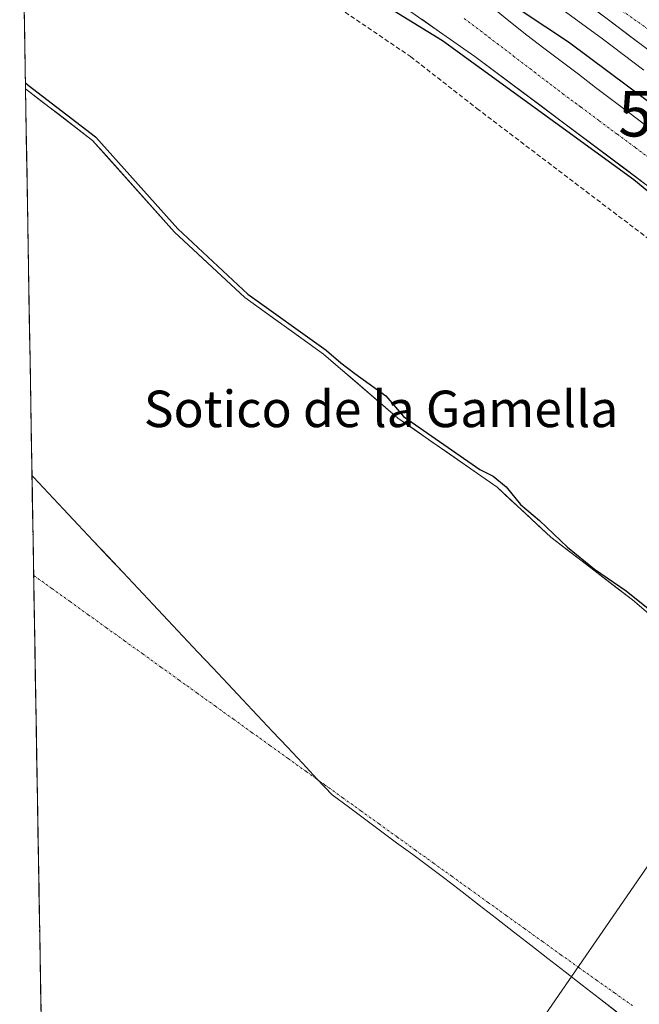
# Model space of a CAD drawing. Units: metres. Extents: x 618934 to 622421, y 4655411 to 4657783.
# Drawn here: x 618948 to 619084, y 4656613 to 4656829 of the extents above; entities that cross this region are included whole.
import ezdxf
from ezdxf.enums import TextEntityAlignment as Align

# ---------------------------------------------------------------- set-up
doc = ezdxf.new("R2010")
doc.units = ezdxf.units.M
doc.header["$MEASUREMENT"] = 0
doc.linetypes.add('TRAZO_Y_PUNTO', pattern=[1, 0.5, -0.25, 0, -0.25])
doc.linetypes.add('TRAZOSX2', pattern=[1.5, 1, -0.5])
doc.layers.get('0').update_dxf_attribs({"lineweight": 5})
for name, color, linetype, lineweight in [('Arbolado forestal CxS', 92, 'Continuous', 0), ('Carretera de calzada única', 19, 'Continuous', 13), ('Carretera de calzada única Cxs', 19, 'Continuous', 13), ('Carretera de calzada única eje', 19, 'TRAZO_Y_PUNTO', 0), ('Corriente artificial Cxs', 5, 'Continuous', 13), ('Corriente artificial eje', 142, 'TRAZO_Y_PUNTO', 0), ('Corriente artificial superficial', 5, 'Continuous', 13), ('Corriente natural Cxs', 5, 'Continuous', 13), ('Corriente natural eje', 5, 'TRAZO_Y_PUNTO', 0), ('Corriente natural superficial', 5, 'Continuous', 13), ('Curva de nivel maestra', 36, 'Continuous', 30), ('Isla', 19, 'TRAZOSX2', 0), ('Municipio', 9, 'Continuous', 13), ('Municipio CxS', 142, 'Continuous', 0), ('Núcleo urbano CxS', 19, 'Continuous', 0), ('Punto geodésico', 7, 'Continuous', 0), ('Senda', 19, 'TRAZOSX2', 0), ('Suelo desnudo CxS', 43, 'Continuous', 0), ('Tendido', 6, 'Continuous', 0), ('Texto cartográfico', 19, 'Continuous', 0)]:
    doc.layers.add(name, color=color, linetype=linetype, lineweight=lineweight)
doc.styles.add('Arial', font='txt', dxfattribs={"height": 0.2})

# ---------------------------------------------------------------- blocks, each defined once
blk = doc.blocks.new('*U156')
at = {"layer": 'Arbolado forestal CxS', "color": 92, "linetype": 'Continuous', "lineweight": 0}
for points in [[(619106.6401, 4656680.8701, 250.024), (619082.1801, 4656701.8101, 249.473), (619064.2701, 4656715.5601, 249.6531), (619052.5601, 4656726.5201, 249.6884), (619030.7601, 4656741.6601, 249.7892), (619014.4601, 4656755.7101, 249.7673), (618997.2501, 4656768.0701, 250.8881), (618981.8401, 4656782.4201, 250.523), (618963.8601, 4656802.5401, 250.5142), (618949.1701, 4656813.8501, 250.0052), (618949.1673, 4656813.8523, 250.0054), (618948.067, 4656879.3406, 251.009)], [(619024.4001, 4656837.1801, 251.003), (619047.6601, 4656820.9501, 251.1383), (619092.2201, 4656787.5501, 250.9215)]]:
    blk.add_polyline3d(points, dxfattribs=at)
blk = doc.blocks.new('*U176')
at = {"layer": 'Municipio CxS', "color": 142, "linetype": 'Continuous', "lineweight": 0}
blk.add_polyline3d([(618952.6049, 4656609.2336, 248.9598), (618952.5211, 4656614.2249, 248.9783), (618952.4372, 4656619.2161, 248.9666), (618952.3533, 4656624.2074, 248.9678), (618952.2695, 4656629.1987, 248.964), (618952.1856, 4656634.1899, 248.9761), (618952.1018, 4656639.1812, 248.9863), (618952.0179, 4656644.1725, 248.9786), (618951.9341, 4656649.1637, 248.9712), (618951.8502, 4656654.155, 248.97), (618951.7664, 4656659.1463, 248.9806), (618951.6825, 4656664.1375, 248.9593), (618951.5987, 4656669.1288, 248.9659), (618951.5148, 4656674.1201, 248.9639), (618951.4309, 4656679.1113, 248.9652), (618951.3471, 4656684.1026, 248.9704), (618951.2632, 4656689.0939, 248.9693), (618951.1794, 4656694.0851, 248.9688), (618951.0955, 4656699.0764, 248.9727), (618951.0117, 4656704.0677, 248.9568), (618950.9278, 4656709.0589, 248.9439), (618950.844, 4656714.0502, 248.9562), (618950.7601, 4656719.0414, 248.9483), (618950.6763, 4656724.0327, 248.9484), (618950.5924, 4656729.024, 248.9603), (618950.92, 4656728.7, 248.9587), (618954.1935, 4656725.2175, 248.9585), (618957.467, 4656721.735, 248.961), (618960.7405, 4656718.2525, 248.9536), (618964.014, 4656714.77, 248.9553), (618967.2875, 4656711.2875, 248.9602), (618970.561, 4656707.805, 248.9648), (618973.8345, 4656704.3225, 248.9631), (618977.108, 4656700.84, 248.9526), (618980.3815, 4656697.3575, 248.9641), (618983.655, 4656693.875, 248.955), (618986.9285, 4656690.3925, 248.9651), (618990.202, 4656686.91, 248.9548), (618993.4755, 4656683.4275, 248.97), (618996.749, 4656679.945, 248.9887), (619000.0225, 4656676.4625, 248.9792), (619003.296, 4656672.98, 248.9502), (619006.5695, 4656669.4975, 248.9465), (619009.843, 4656666.015, 248.9628), (619013.1165, 4656662.5325, 248.9552), (619016.39, 4656659.05, 248.9527), (619019.9157, 4656656.4343, 248.9516), (619023.4414, 4656653.8186, 248.9511), (619026.9671, 4656651.2029, 248.9516), (619030.4929, 4656648.5871, 248.9489), (619034.0186, 4656645.9714, 248.9573), (619037.5443, 4656643.3557, 248.9544), (619041.07, 4656640.74, 248.9468), (619044.8355, 4656637.8209, 248.9483), (619048.6009, 4656634.9018, 248.9514), (619052.3664, 4656631.9827, 248.9441), (619056.1318, 4656629.0636, 248.9259), (619059.8973, 4656626.1445, 248.9452), (619063.6627, 4656623.2255, 248.9624), (619067.4282, 4656620.3064, 248.9729), (619071.1936, 4656617.3873, 248.9744), (619074.9591, 4656614.4682, 248.9631), (619078.7245, 4656611.5491, 248.9646)], dxfattribs=at)
blk = doc.blocks.new('*U177')
at = {"layer": 'Municipio', "color": 9, "linetype": 'Continuous', "lineweight": 13}
blk.add_polyline3d([(618950.5924, 4656729.024, 248.9603), (618950.92, 4656728.7, 248.9587), (618954.1935, 4656725.2175, 248.9585), (618957.467, 4656721.735, 248.961), (618960.7405, 4656718.2525, 248.9536), (618964.014, 4656714.77, 248.9553), (618967.2875, 4656711.2875, 248.9602), (618970.561, 4656707.805, 248.9648), (618973.8345, 4656704.3225, 248.9631), (618977.108, 4656700.84, 248.9526), (618980.3815, 4656697.3575, 248.9641), (618983.655, 4656693.875, 248.955), (618986.9285, 4656690.3925, 248.9651), (618990.202, 4656686.91, 248.9548), (618993.4755, 4656683.4275, 248.97), (618996.749, 4656679.945, 248.9887), (619000.0225, 4656676.4625, 248.9792), (619003.296, 4656672.98, 248.9502), (619006.5695, 4656669.4975, 248.9465), (619009.843, 4656666.015, 248.9628), (619013.1165, 4656662.5325, 248.9552), (619016.39, 4656659.05, 248.9527), (619019.9157, 4656656.4343, 248.9516), (619023.4414, 4656653.8186, 248.9511), (619026.9671, 4656651.2029, 248.9516), (619030.4929, 4656648.5871, 248.9489), (619034.0186, 4656645.9714, 248.9573), (619037.5443, 4656643.3557, 248.9544), (619041.07, 4656640.74, 248.9468), (619044.8355, 4656637.8209, 248.9483), (619048.6009, 4656634.9018, 248.9514), (619052.3664, 4656631.9827, 248.9441), (619056.1318, 4656629.0636, 248.9259), (619059.8973, 4656626.1445, 248.9452), (619063.6627, 4656623.2255, 248.9624), (619067.4282, 4656620.3064, 248.9729), (619071.1936, 4656617.3873, 248.9744), (619074.9591, 4656614.4682, 248.9631), (619078.7245, 4656611.5491, 248.9646)], dxfattribs=at)
blk = doc.blocks.new('*U178')
at = {"layer": 'Municipio', "color": 9, "linetype": 'Continuous', "lineweight": 13}
blk.add_polyline3d([(618950.5924, 4656729.024, 248.9603), (618950.92, 4656728.7, 248.9587), (618954.1935, 4656725.2175, 248.9585), (618957.467, 4656721.735, 248.961), (618960.7405, 4656718.2525, 248.9536), (618964.014, 4656714.77, 248.9553), (618967.2875, 4656711.2875, 248.9602), (618970.561, 4656707.805, 248.9648), (618973.8345, 4656704.3225, 248.9631), (618977.108, 4656700.84, 248.9526), (618980.3815, 4656697.3575, 248.9641), (618983.655, 4656693.875, 248.955), (618986.9285, 4656690.3925, 248.9651), (618990.202, 4656686.91, 248.9548), (618993.4755, 4656683.4275, 248.97), (618996.749, 4656679.945, 248.9887), (619000.0225, 4656676.4625, 248.9792), (619003.296, 4656672.98, 248.9502), (619006.5695, 4656669.4975, 248.9465), (619009.843, 4656666.015, 248.9628), (619013.1165, 4656662.5325, 248.9552), (619016.39, 4656659.05, 248.9527), (619019.9157, 4656656.4343, 248.9516), (619023.4414, 4656653.8186, 248.9511), (619026.9671, 4656651.2029, 248.9516), (619030.4929, 4656648.5871, 248.9489), (619034.0186, 4656645.9714, 248.9573), (619037.5443, 4656643.3557, 248.9544), (619041.07, 4656640.74, 248.9468), (619044.8355, 4656637.8209, 248.9483), (619048.6009, 4656634.9018, 248.9514), (619052.3664, 4656631.9827, 248.9441), (619056.1318, 4656629.0636, 248.9259), (619059.8973, 4656626.1445, 248.9452), (619063.6627, 4656623.2255, 248.9624), (619067.4282, 4656620.3064, 248.9729), (619071.1936, 4656617.3873, 248.9744), (619074.9591, 4656614.4682, 248.9631), (619078.7245, 4656611.5491, 248.9646)], dxfattribs=at)
blk = doc.blocks.new('5PGEO')
blk.add_text('5PGEO', height=10).set_placement((0, 0), align=Align.MIDDLE_CENTER)

msp = doc.modelspace()

# ---------------------------------------------------------------- linework, layer by layer
at = {"layer": 'Arbolado forestal CxS', "color": 92, "linetype": 'Continuous', "lineweight": 0}
for points in [[(618948.07, 4656879.34, 251.01), (618948.07, 4656879.34, 251.01), (618973.5, 4656867.06, 250.71), (619024.24, 4656837.27, 250.99), (619024.4, 4656837.18, 251), (619047.66, 4656820.95, 251.14), (619092.22, 4656787.55, 250.92), (619111.1, 4656772.48, 250.99), (619131.92, 4656754.78, 251.02), (619162.13, 4656726.77, 250.99), (619173.89, 4656714.81, 251.73), (619184.43, 4656702.07, 251.72), (619200.2, 4656680.28, 250.6), (619220.22, 4656655.69, 250.29)], [(618948.07, 4656879.34, 251.01), (618949.17, 4656813.85, 250.01)], [(618949.17, 4656813.85, 250.01), (618949.17, 4656813.85, 250.01), (618963.86, 4656802.54, 250.51), (618981.84, 4656782.42, 250.52), (618997.25, 4656768.07, 250.89), (619014.46, 4656755.71, 249.77), (619030.76, 4656741.66, 249.79), (619052.56, 4656726.52, 249.69), (619064.27, 4656715.56, 249.65), (619082.18, 4656701.81, 249.47), (619106.64, 4656680.87, 250.02), (619122.52, 4656665.45, 249.74), (619142.74, 4656647.77, 249.15), (619162.43, 4656633.48, 249.77), (619173.03, 4656636.09, 251.73), (619184.91, 4656642.66, 251.5), (619195.13, 4656646.27, 250.21), (619203.34, 4656648.52, 249.57), (619219.81, 4656647.75, 250.01), (619220.09, 4656653.2, 250.23), (619220.22, 4656655.69, 250.29)]]:
    msp.add_polyline3d(points, dxfattribs=at)
at = {"layer": 'Carretera de calzada única', "color": 19, "linetype": 'Continuous', "lineweight": 13}
msp.add_lwpolyline([(618964.04, 4656907.91), (618997.21, 4656884.63), (619062.96, 4656839.52), (619100.13, 4656811.41), (619133.45, 4656781.83), (619185.69, 4656726.72), (619222.29, 4656685.79), (619245.53, 4656661.71), (619257.99, 4656649.01), (619265.71, 4656642.75), (619285.44, 4656626.39), (619320.68, 4656602.33), (619367.84, 4656572.34), (619395.96, 4656554.84)], dxfattribs=at)
at = {"layer": 'Carretera de calzada única Cxs', "color": 19, "linetype": 'Continuous', "lineweight": 13}
msp.add_polyline3d([(619085.26, 4656822.65, 254.42), (619081.55, 4656825.47, 254.34), (619077.83, 4656828.28, 254.36), (619074.11, 4656831.09, 254.4)], dxfattribs=at)
at = {"layer": 'Carretera de calzada única eje', "color": 19, "linetype": 'TRAZO_Y_PUNTO', "lineweight": 0}
msp.add_lwpolyline([(618964.84, 4656912.48), (619003.45, 4656884.79), (619093.4, 4656821.43), (619117.53, 4656801.03), (619122.09, 4656796.84)], dxfattribs=at)
at = {"layer": 'Corriente artificial Cxs', "color": 5, "linetype": 'Continuous', "lineweight": 13}
for points in [[(619051.98, 4656831.32, 251.59), (619055.49, 4656828.45, 250.22), (619059, 4656825.58, 250.74), (619062.78, 4656822.73, 250.83), (619066.55, 4656819.87, 251.74), (619070.33, 4656817.02, 251.88), (619074.11, 4656814.16, 251.14), (619077.89, 4656811.31, 250.95), (619081.66, 4656808.45, 250.12), (619085.44, 4656805.6, 250.62)], [(619084.79, 4656793.12, 251.15), (619081.08, 4656795.9, 251.01), (619077.37, 4656798.68, 250.98), (619073.65, 4656801.47, 250.95), (619069.94, 4656804.25, 250.96), (619066.23, 4656807.03, 251.27), (619062.51, 4656809.82, 251.19), (619058.8, 4656812.6, 251.21), (619055.09, 4656815.38, 251.14), (619051.37, 4656818.17, 251.1), (619047.66, 4656820.95, 251.08), (619043.78, 4656823.66, 251.29), (619039.91, 4656826.36, 251.29), (619036.03, 4656829.07, 251.28)]]:
    msp.add_polyline3d(points, dxfattribs=at)
at = {"layer": 'Corriente artificial eje', "color": 142, "linetype": 'TRAZO_Y_PUNTO', "lineweight": 0}
msp.add_polyline3d([(619045.29, 4656829.28, 249.81), (619048.89, 4656826.53, 249.81), (619052.5, 4656823.78, 249.83), (619056.1, 4656821.03, 250.08), (619059.71, 4656818.27, 250.85), (619063.31, 4656815.52, 251.12), (619066.92, 4656812.77, 251.13), (619070.91, 4656809.81, 250.71), (619074.89, 4656806.84, 250.47), (619078.88, 4656803.88, 250.13), (619082.87, 4656800.92, 250.23), (619086.86, 4656797.96, 250.37)], dxfattribs=at)
at = {"layer": 'Corriente artificial superficial', "color": 5, "linetype": 'Continuous', "lineweight": 13}
for points in [[(619051.98, 4656831.32, 251.59), (619055.49, 4656828.45, 250.22), (619059, 4656825.58, 250.74), (619062.78, 4656822.73, 250.83), (619066.55, 4656819.87, 251.74), (619070.33, 4656817.02, 251.88), (619074.11, 4656814.16, 251.14), (619077.89, 4656811.31, 250.95), (619081.66, 4656808.45, 250.12), (619085.44, 4656805.6, 250.62)], [(619084.79, 4656793.12, 251.15), (619081.08, 4656795.9, 251.01), (619077.37, 4656798.68, 250.98), (619073.65, 4656801.47, 250.95), (619069.94, 4656804.25, 250.96), (619066.23, 4656807.03, 251.27), (619062.51, 4656809.82, 251.19), (619058.8, 4656812.6, 251.21), (619055.09, 4656815.38, 251.14), (619051.37, 4656818.17, 251.1), (619047.66, 4656820.95, 251.08), (619043.78, 4656823.66, 251.29), (619039.91, 4656826.36, 251.29), (619036.03, 4656829.07, 251.28)]]:
    msp.add_polyline3d(points, dxfattribs=at)
at = {"layer": 'Corriente natural Cxs', "color": 5, "linetype": 'Continuous', "lineweight": 13}
msp.add_polyline3d([(618952.54, 4656612.88, 248.98), (618952.46, 4656617.79, 248.97), (618952.38, 4656622.69, 248.97), (618952.3, 4656627.59, 248.96), (618952.21, 4656632.49, 248.97), (618952.13, 4656637.39, 248.98), (618952.05, 4656642.29, 248.98), (618951.97, 4656647.2, 248.97), (618951.88, 4656652.1, 248.97), (618951.8, 4656657, 248.98), (618951.72, 4656661.9, 248.97), (618951.64, 4656666.8, 248.96), (618951.56, 4656671.7, 248.96), (618951.47, 4656676.61, 248.96), (618951.39, 4656681.51, 248.97), (618951.31, 4656686.41, 248.97), (618951.23, 4656691.31, 248.97), (618951.14, 4656696.21, 248.97), (618951.06, 4656701.11, 248.97), (618950.98, 4656706.02, 248.95), (618950.9, 4656710.92, 248.95), (618950.81, 4656715.82, 248.95), (618950.73, 4656720.72, 248.95), (618950.65, 4656725.62, 248.95), (618950.57, 4656730.52, 248.97), (618950.48, 4656735.43, 248.97), (618950.4, 4656740.33, 248.96), (618950.32, 4656745.23, 248.95), (618950.24, 4656750.13, 248.95), (618950.16, 4656755.03, 248.96), (618950.07, 4656759.93, 248.96), (618949.99, 4656764.84, 248.96), (618949.91, 4656769.74, 248.95), (618949.83, 4656774.64, 248.95), (618949.74, 4656779.54, 248.96), (618949.66, 4656784.44, 248.96), (618949.58, 4656789.34, 248.96), (618949.5, 4656794.25, 248.98), (618949.41, 4656799.15, 248.96), (618949.33, 4656804.05, 248.97), (618949.25, 4656808.95, 249.15), (618949.17, 4656813.85, 250.5), (618949.17, 4656813.85, 250.5), (618952.84, 4656811.02, 250.27), (618956.52, 4656808.2, 249.83), (618960.19, 4656805.37, 249.93), (618963.86, 4656802.54, 250.46), (618966.86, 4656799.19, 250.33), (618969.85, 4656795.83, 250.68), (618972.85, 4656792.48, 250.75), (618975.85, 4656789.13, 250.22), (618978.84, 4656785.77, 250.48), (618981.84, 4656782.42, 250.51), (618984.92, 4656779.55, 250.61), (618988, 4656776.68, 250.72), (618991.09, 4656773.81, 250.91), (618994.17, 4656770.94, 251.06), (618997.25, 4656768.07, 251.15), (619000.69, 4656765.6, 251.16), (619004.13, 4656763.13, 250.88), (619007.58, 4656760.65, 250.22), (619011.02, 4656758.18, 249.68), (619014.46, 4656755.71, 249.82), (619017.72, 4656752.9, 249.35), (619020.98, 4656750.09, 249.42), (619024.24, 4656747.28, 249.32), (619027.5, 4656744.47, 249.36), (619030.76, 4656741.66, 249.51), (619034.39, 4656739.14, 249.59), (619038.03, 4656736.61, 249.69), (619041.66, 4656734.09, 249.42), (619045.29, 4656731.57, 249.71), (619048.93, 4656729.04, 249.54), (619052.56, 4656726.52, 249.71), (619055.49, 4656723.78, 249.72), (619058.42, 4656721.04, 249.87), (619061.34, 4656718.3, 249.96), (619064.27, 4656715.56, 249.87), (619067.85, 4656712.81, 249.6), (619071.43, 4656710.06, 249.76), (619075.02, 4656707.31, 250.01), (619078.6, 4656704.56, 249.73), (619082.18, 4656701.81, 249.75), (619085.67, 4656698.82, 249.67)], dxfattribs=at)
at = {"layer": 'Corriente natural eje', "color": 5, "linetype": 'TRAZO_Y_PUNTO', "lineweight": 0}
msp.add_polyline3d([(618950.96, 4656707.17, 248.95), (618954.94, 4656704.3, 248.95), (618958.93, 4656701.44, 248.96), (618962.91, 4656698.57, 248.97), (618966.89, 4656695.7, 248.98), (618970.88, 4656692.84, 248.97), (618974.86, 4656689.97, 248.97), (618978.84, 4656687.1, 248.97), (618982.83, 4656684.24, 248.97), (618986.81, 4656681.37, 248.98), (618990.79, 4656678.5, 248.96), (618994.78, 4656675.64, 248.97), (618998.76, 4656672.77, 248.96), (619002.74, 4656669.91, 248.95), (619006.73, 4656667.04, 248.96), (619010.71, 4656664.17, 248.96), (619014.7, 4656661.31, 248.95), (619018.68, 4656658.44, 248.95), (619022.66, 4656655.57, 248.95), (619026.65, 4656652.71, 248.95), (619030.63, 4656649.84, 248.95), (619034.61, 4656646.97, 248.95), (619038.6, 4656644.11, 248.95), (619042.58, 4656641.24, 248.95), (619046.56, 4656638.37, 248.95), (619050.55, 4656635.51, 248.93), (619054.53, 4656632.64, 248.93), (619058.51, 4656629.77, 248.93), (619062.5, 4656626.91, 248.95), (619066.48, 4656624.04, 248.96), (619070.4, 4656621.25, 248.96), (619074.33, 4656618.46, 248.96), (619078.25, 4656615.67, 248.95), (619082.17, 4656612.88, 248.96)], dxfattribs=at)
at = {"layer": 'Corriente natural superficial', "color": 5, "linetype": 'Continuous', "lineweight": 13}
msp.add_polyline3d([(618949.17, 4656813.85, 250.5), (618949.17, 4656813.85, 250.5), (618952.84, 4656811.02, 250.27), (618956.52, 4656808.2, 249.83), (618960.19, 4656805.37, 249.93), (618963.86, 4656802.54, 250.46), (618966.86, 4656799.19, 250.33), (618969.85, 4656795.83, 250.68), (618972.85, 4656792.48, 250.75), (618975.85, 4656789.13, 250.22), (618978.84, 4656785.77, 250.48), (618981.84, 4656782.42, 250.51), (618984.92, 4656779.55, 250.61), (618988, 4656776.68, 250.72), (618991.09, 4656773.81, 250.91), (618994.17, 4656770.94, 251.06), (618997.25, 4656768.07, 251.15), (619000.69, 4656765.6, 251.16), (619004.13, 4656763.13, 250.88), (619007.58, 4656760.65, 250.22), (619011.02, 4656758.18, 249.68), (619014.46, 4656755.71, 249.82), (619017.72, 4656752.9, 249.35), (619020.98, 4656750.09, 249.42), (619024.24, 4656747.28, 249.32), (619027.5, 4656744.47, 249.36), (619030.76, 4656741.66, 249.51), (619034.39, 4656739.14, 249.59), (619038.03, 4656736.61, 249.69), (619041.66, 4656734.09, 249.42), (619045.29, 4656731.57, 249.71), (619048.93, 4656729.04, 249.54), (619052.56, 4656726.52, 249.71), (619055.49, 4656723.78, 249.72), (619058.42, 4656721.04, 249.87), (619061.34, 4656718.3, 249.96), (619064.27, 4656715.56, 249.87), (619067.85, 4656712.81, 249.6), (619071.43, 4656710.06, 249.76), (619075.02, 4656707.31, 250.01), (619078.6, 4656704.56, 249.73), (619082.18, 4656701.81, 249.75), (619085.67, 4656698.82, 249.67)], dxfattribs=at)
at = {"layer": 'Curva de nivel maestra', "color": 36, "linetype": 'Continuous', "lineweight": 30}
for points in [[(619297.38, 4656598.42, 250), (619289.88, 4656605.29, 250), (619264.48, 4656630.75, 250), (619221.29, 4656677.84, 250), (619179.9, 4656725.64, 250), (619154.04, 4656753.14, 250), (619130.15, 4656775.53, 250), (619103.54, 4656797.71, 250), (619068.18, 4656824.04, 250), (619032.75, 4656847.61, 250), (619030.08, 4656849.18, 250), (619018.99, 4656856.49, 0), (619007.48, 4656863.63, 0), (618998.88, 4656867.87, 0), (618993.06, 4656870.91, 0), (618988.56, 4656872.9, 0), (618982.91, 4656874.96, 250), (618977.77, 4656877.55, 250), (618947.89, 4656889.81, 250)], [(618948.2, 4656871.17, 250), (618964.14, 4656865.18, 250), (618987.7, 4656854.73, 250), (619011.97, 4656842.06, 250), (619040.56, 4656824.46, 250), (619082.45, 4656793.99, 250), (619116.41, 4656766.08, 250), (619153.01, 4656731.35, 250), (619191.33, 4656689.74, 250), (619218.85, 4656657.1, 0), (619219.64, 4656656.5, 250)], [(618949.15, 4656815.13, 0), (618949.78, 4656814.64, 0), (618964.47, 4656803.33, 0), (618964.54, 4656803.27, 0), (618964.61, 4656803.21, 0), (618982.56, 4656783.12, 0), (618997.89, 4656768.85, 0), (619015.04, 4656756.52, 0), (619015.08, 4656756.49, 0), (619015.11, 4656756.47, 0), (619018.24, 4656753.77, 250), (619021.36, 4656751.44, 250), (619028.17, 4656746.51, 250), (619032.04, 4656741.99, 250), (619048.71, 4656730.41, 250), (619051.64, 4656728.94, 250), (619054.48, 4656726.58, 250), (619057.66, 4656722.76, 250), (619061.82, 4656719.24, 250), (619067.97, 4656713.38, 250), (619073.87, 4656708.54, 250), (619080.84, 4656703.81, 250), (619088.94, 4656697.3, 250)]]:
    msp.add_polyline3d(points, dxfattribs=at)
at = {"layer": 'Isla', "color": 19, "linetype": 'TRAZOSX2', "lineweight": 0}
for points in [[(618949.17, 4656813.85, 250.5), (618949.25, 4656808.95, 249.15), (618949.33, 4656804.05, 248.97), (618949.41, 4656799.15, 248.96), (618949.5, 4656794.25, 248.98), (618949.58, 4656789.34, 248.96), (618949.66, 4656784.44, 248.96), (618949.74, 4656779.54, 248.96), (618949.83, 4656774.64, 248.95), (618949.91, 4656769.74, 248.95), (618949.99, 4656764.84, 248.96), (618950.07, 4656759.93, 248.96), (618950.16, 4656755.03, 248.96), (618950.24, 4656750.13, 248.95), (618950.32, 4656745.23, 248.95), (618950.4, 4656740.33, 248.96), (618950.48, 4656735.43, 248.97), (618950.57, 4656730.52, 248.97), (618950.65, 4656725.62, 248.95), (618950.73, 4656720.72, 248.95), (618950.81, 4656715.82, 248.95), (618950.9, 4656710.92, 248.95), (618950.96, 4656707.17, 248.95)], [(618950.96, 4656707.17, 248.95), (618950.98, 4656706.02, 248.95), (618951.06, 4656701.11, 248.97), (618951.14, 4656696.21, 248.97), (618951.23, 4656691.31, 248.97), (618951.31, 4656686.41, 248.97), (618951.39, 4656681.51, 248.97), (618951.47, 4656676.61, 248.96), (618951.56, 4656671.7, 248.96), (618951.64, 4656666.8, 248.96), (618951.72, 4656661.9, 248.97), (618951.8, 4656657, 248.98), (618951.88, 4656652.1, 248.97), (618951.97, 4656647.2, 248.97), (618952.05, 4656642.29, 248.98), (618952.13, 4656637.39, 248.98), (618952.21, 4656632.49, 248.97), (618952.3, 4656627.59, 248.96), (618952.38, 4656622.69, 248.97), (618952.46, 4656617.79, 248.97), (618952.54, 4656612.88, 248.98), (618952.63, 4656607.98, 248.99), (618952.71, 4656603.08, 249.24), (618952.79, 4656598.18, 249.1)]]:
    msp.add_polyline3d(points, dxfattribs=at)
at = {"layer": 'Municipio CxS', "color": 142, "linetype": 'Continuous', "lineweight": 0}
msp.add_polyline3d([(619078.72, 4656611.55, 248.96), (619074.96, 4656614.47, 248.96), (619071.19, 4656617.39, 248.97), (619067.43, 4656620.31, 248.97), (619063.66, 4656623.23, 248.96), (619059.9, 4656626.14, 248.95), (619056.13, 4656629.06, 248.93), (619052.37, 4656631.98, 248.94), (619048.6, 4656634.9, 248.95), (619044.84, 4656637.82, 248.95), (619041.07, 4656640.74, 248.95), (619037.54, 4656643.36, 248.95), (619034.02, 4656645.97, 248.96), (619030.49, 4656648.59, 248.95), (619026.97, 4656651.2, 248.95), (619023.44, 4656653.82, 248.95), (619019.92, 4656656.43, 248.95), (619016.39, 4656659.05, 248.95), (619013.12, 4656662.53, 248.96), (619009.84, 4656666.02, 248.96), (619006.57, 4656669.5, 248.95), (619003.3, 4656672.98, 248.95), (619000.02, 4656676.46, 248.98), (618996.75, 4656679.95, 248.99), (618993.48, 4656683.43, 248.97), (618990.2, 4656686.91, 248.95), (618986.93, 4656690.39, 248.97), (618983.66, 4656693.88, 248.96), (618980.38, 4656697.36, 248.96), (618977.11, 4656700.84, 248.95), (618973.83, 4656704.32, 248.96), (618970.56, 4656707.8, 248.96), (618967.29, 4656711.29, 248.96), (618964.01, 4656714.77, 248.96), (618960.74, 4656718.25, 248.95), (618957.47, 4656721.73, 248.96), (618954.19, 4656725.22, 248.96), (618950.92, 4656728.7, 248.96), (618950.59, 4656729.02, 248.96), (618950.51, 4656734.02, 248.97), (618950.42, 4656739.01, 248.96), (618950.34, 4656744.01, 248.95), (618950.26, 4656749, 248.95), (618950.17, 4656754, 248.97), (618950.09, 4656758.99, 248.96), (618950, 4656763.99, 248.96), (618949.92, 4656768.98, 248.96), (618949.84, 4656773.98, 248.95), (618949.75, 4656778.97, 248.95), (618949.67, 4656783.97, 248.96), (618949.59, 4656788.96, 248.96), (618949.5, 4656793.96, 248.98), (618949.42, 4656798.95, 248.95), (618949.33, 4656803.94, 248.97), (618949.25, 4656808.94, 249.14), (618949.17, 4656813.93, 250.53), (618949.08, 4656818.93, 252.16), (618949, 4656823.92, 252.7), (618948.91, 4656828.92, 252.64), (618948.83, 4656833.91, 252.6)], dxfattribs=at)
at = {"layer": 'Núcleo urbano CxS', "color": 19, "linetype": 'Continuous', "lineweight": 0}
for points in [[(619084.7, 4656817.93, 254.55), (619075.6, 4656824.8, 253.66), (619048.38, 4656844.77, 253.91)], [(619048.38, 4656844.77, 253.91), (619075.6, 4656824.8, 253.66), (619084.7, 4656817.93, 254.55)]]:
    msp.add_polyline3d(points, dxfattribs=at)
at = {"layer": 'Senda', "color": 19, "linetype": 'TRAZOSX2', "lineweight": 0}
msp.add_lwpolyline([(618948.27, 4656867.26), (618951.78, 4656865.62), (618992.53, 4656846.04), (619010.52, 4656836.52), (619033.54, 4656820.91), (619048.09, 4656809.53), (619096.51, 4656772.75), (619123.76, 4656750.26), (619141.23, 4656736.24), (619155.25, 4656723.28), (619172.22, 4656703.27), (619199.84, 4656669.85), (619215.32, 4656652.86), (619238.73, 4656626.19), (619249.61, 4656613.97), (619260.64, 4656601.91), (619269.53, 4656593.02), (619274.73, 4656587.1)], dxfattribs=at)
at = {"layer": 'Suelo desnudo CxS', "color": 43, "linetype": 'Continuous', "lineweight": 0}
for points in [[(618948.07, 4656879.34, 251.01), (618948.07, 4656879.34, 251.01), (618973.5, 4656867.06, 250.71), (619024.24, 4656837.27, 250.99), (619024.4, 4656837.18, 251), (619047.66, 4656820.95, 251.14), (619092.22, 4656787.55, 250.92), (619111.1, 4656772.48, 250.99), (619131.92, 4656754.78, 251.02), (619162.13, 4656726.77, 250.99), (619173.89, 4656714.81, 251.73), (619184.43, 4656702.07, 251.72), (619200.2, 4656680.28, 250.6), (619220.22, 4656655.69, 250.29)], [(619048.38, 4656844.77, 253.91), (619075.6, 4656824.8, 253.66), (619084.7, 4656817.93, 254.55)], [(619048.38, 4656844.77, 253.91), (619075.6, 4656824.8, 253.66), (619084.7, 4656817.93, 254.55)], [(619282.1, 4656592.35, 253.62), (619247.15, 4656626.48, 250.86), (619239.18, 4656635.09, 250.52), (619221.09, 4656654.62, 250.22), (619220.22, 4656655.69, 250.29), (619200.2, 4656680.28, 250.6), (619184.43, 4656702.07, 251.72), (619173.89, 4656714.81, 251.73), (619162.13, 4656726.77, 250.99), (619131.92, 4656754.78, 251.02), (619111.1, 4656772.48, 250.99), (619092.22, 4656787.55, 250.92), (619047.66, 4656820.95, 251.14), (619024.4, 4656837.18, 251)], [(618952.79, 4656598.18, 249.21), (618949.17, 4656813.85, 250.01), (618949.17, 4656813.85, 250.01), (618963.86, 4656802.54, 250.51), (618981.84, 4656782.42, 250.52), (618997.25, 4656768.07, 250.89), (619014.46, 4656755.71, 249.77), (619030.76, 4656741.66, 249.79), (619052.56, 4656726.52, 249.69), (619064.27, 4656715.56, 249.65), (619082.18, 4656701.81, 249.47), (619106.64, 4656680.87, 250.02)], [(618949.17, 4656813.85, 250.01), (618949.17, 4656813.85, 250.01), (618963.86, 4656802.54, 250.51), (618981.84, 4656782.42, 250.52), (618997.25, 4656768.07, 250.89), (619014.46, 4656755.71, 249.77), (619030.76, 4656741.66, 249.79), (619052.56, 4656726.52, 249.69), (619064.27, 4656715.56, 249.65), (619082.18, 4656701.81, 249.47), (619106.64, 4656680.87, 250.02), (619122.52, 4656665.45, 249.74), (619142.74, 4656647.77, 249.15), (619162.43, 4656633.48, 249.77), (619173.03, 4656636.09, 251.73), (619184.91, 4656642.66, 251.5), (619195.13, 4656646.27, 250.21), (619203.34, 4656648.52, 249.57), (619219.81, 4656647.75, 250.01), (619220.09, 4656653.2, 250.23), (619220.22, 4656655.69, 250.29)], [(618949.17, 4656813.85, 250.01), (618952.79, 4656598.18, 249.21)]]:
    msp.add_polyline3d(points, dxfattribs=at)
at = {"layer": 'Tendido', "color": 6, "linetype": 'Continuous', "lineweight": 0}
msp.add_polyline3d([(619185.89, 4656773, 270), (619119.05, 4656692.2, 252.45), (619025.68, 4656556.58, 250.38), (619017.13, 4656541.19, 252.96)], dxfattribs=at)

# ---------------------------------------------------------------- block references
at = {"layer": 'Arbolado forestal CxS', "color": 92, "linetype": 'Continuous', "lineweight": 0}
msp.add_blockref('*U156', (0, 0), dxfattribs=at)
at = {"layer": 'Municipio', "color": 9, "linetype": 'Continuous', "lineweight": 13}
for name in ['*U177', '*U178']:
    msp.add_blockref(name, (0, 0), dxfattribs=at)
at = {"layer": 'Municipio CxS', "color": 142, "linetype": 'Continuous', "lineweight": 0}
msp.add_blockref('*U176', (0, 0), dxfattribs=at)
at = {"layer": 'Punto geodésico', "linetype": 'Continuous', "lineweight": 0}
msp.add_blockref('5PGEO', (619100.96, 4656808.39, 254.65), dxfattribs=at)

# ---------------------------------------------------------------- texts
at = {"layer": 'Texto cartográfico', "color": 19, "linetype": 'Continuous', "lineweight": 0, "style": 'Arial'}
msp.add_text('Sotico de la Gamella', height=8, dxfattribs=at).set_placement((619027.09, 4656743.68), align=Align.MIDDLE_CENTER)

doc.saveas('drawing.dxf')
